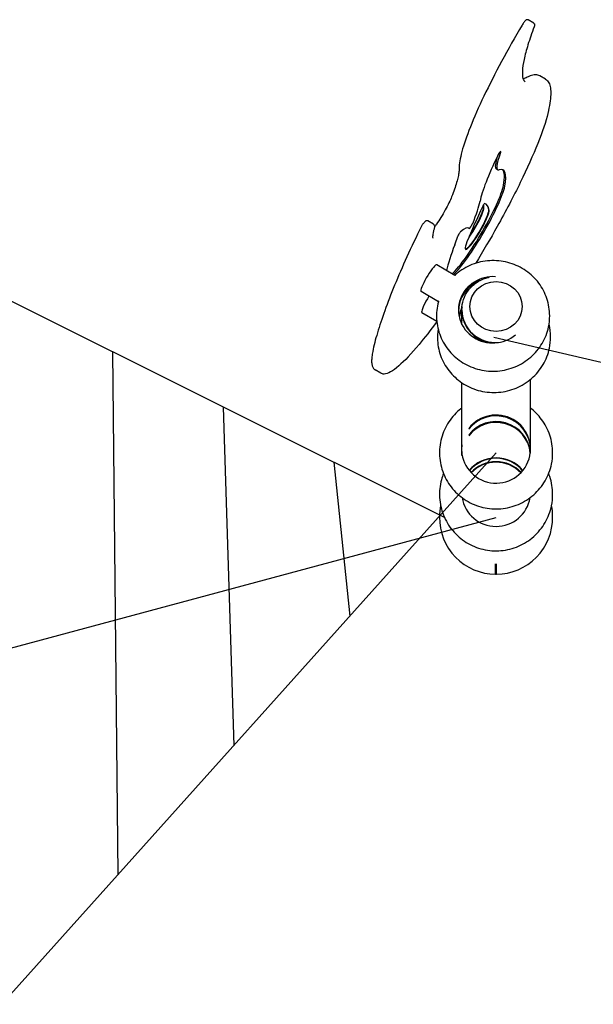
# Model space of a CAD drawing. Extents: x -4100 to 11999, y -3653 to 2637.
# Drawn here: x 2074 to 3189, y -945 to 967 of the extents above; entities that cross this region are included whole.
import ezdxf

# ---------------------------------------------------------------- set-up
doc = ezdxf.new("R2010")
doc.units = 0
doc.header["$LTSCALE"] = 350
doc.header["$MEASUREMENT"] = 0
doc.layers.add('2D', color=7, linetype='CONTINUOUS')

msp = doc.modelspace()

# ---------------------------------------------------------------- linework, layer by layer
at = {"layer": '2D'}
for p, q in [((3072.9, 959.9), (3061.8, 966.4)), ((3096, 851.1), (3084.9, 857.6)), ((3002.7, 675.6), (3000.1, 677.1)), ((2877.8, 569.6), (2866.7, 576.1)), ((2947.5, 561.6), (2946.2, 562.4)), ((2919.2, 470.4), (2884.3, 490.9)), ((2887.6, 419.1), (2853.8, 438.9)), ((2933.1, 402.3), (2933.1, 403.4)), ((2933.1, 375.2), (2933.1, 402)), ((2884.5, 380.6), (2855.5, 397.6)), ((2775.7, 280.2), (2764.6, 286.7)), ((3066.1, 268.1), (3066.1, 125)), ((2933.1, 120.4), (2933.1, 261.8))]:
    msp.add_line(p, q, dxfattribs=at)
for points in [[(2899.6, 0), (2039, 429.4)], [(2995.6, 350.3), (6003.7, -350.3)], [(2254.1, 322), (2264.4, -693.9)], [(2469.3, 214.7), (2489.8, -442.5)], [(2039, -945.2), (2999.6, 125.9)], [(2684.5, 107.3), (2715.2, -191.2)], [(2039, -257.9), (2999.6, 0)]]:
    msp.add_lwpolyline(points, dxfattribs=at)
for centre, radius, start, end in [((2857.1, 564.3), 3, 145.6903, 153.9787), ((2999.6, 0), 110, 179.4211, 269.4791), ((2999.6, 0), 110, 270.5209, 0.5789), ((2999.6, 0), 110, 269.4791, 270.5209)]:
    msp.add_arc(centre, radius, start, end, dxfattribs=at)
for centre, major_axis, ratio, start_param, end_param in [((3058.3, 770.5), (-55.7, -94.9), 0.153468, 5.506895, 6.436737), ((3005.2, 704.9), (3.54, 6.04), 0.153468, 5.506895, 8.316501), ((3071.7, 765.7), (-101.2, -172.5), 0.153468, 5.174909, 5.867566), ((3055.7, 772), (-55.7, -94.9), 0.153468, 5.600375, 6.283185), ((2861.6, 416.2), (151.8, 258.8), 0.153468, 5.867566, 6.436737), ((2859.1, 417.7), (151.8, 258.8), 0.153468, 5.867566, 6.250986), ((2957.2, 561.6), (-55.7, -94.9), 0.153468, 0.473991, 2.725974), ((2959.7, 560.1), (-55.7, -94.9), 0.153468, 0.473991, 2.725974), ((2875.5, 477.8), (91.1, 155.3), 0.153468, 5.445492, 5.867566), ((2962.9, 559.5), (-22.6, -38.6), 0.153468, 5.46805, 9.23267), ((2962.1, 560), (22.6, 38.6), 0.153468, 3.213585, 6.091078), ((2962.1, 560), (22.6, 38.6), 0.153468, 3.213585, 6.091078), ((3113.8, 741.6), (194.8, 332.1), 0.153468, 2.082611, 2.326458), ((2952.7, 565.5), (-22.6, -38.6), 0.153468, 1.017876, 2.949485), ((2952.7, 565.5), (-22.6, -38.6), 0.153468, 1.017876, 2.949485), ((2951.9, 566), (22.6, 38.6), 0.153468, 4.274542, 6.091078), ((2975.3, 606.4), (1.95, 3.32), 0.153468, 0.051739, 2.082611), ((2774.3, 283), (194.8, 332.1), 0.153468, 6.091078, 6.12628), ((2775.1, 282.5), (194.8, 332.1), 0.153468, 6.091078, 6.143118), ((2775.1, 282.5), (194.8, 332.1), 0.153468, 6.091078, 6.143118), ((2785.4, 276.5), (194.8, 332.1), 0.153468, 6.091078, 6.334925), ((2784.5, 277), (194.8, 332.1), 0.153468, 6.091078, 6.274823), ((2784.5, 277), (194.8, 332.1), 0.153468, 6.091078, 6.274823), ((2927.8, 549.2), (3.54, 6.04), 0.153468, 0.419754, 2.591012), ((2863.1, 419.2), (83.8, 142.8), 0.153468, 6.254972, 6.702939), ((2951, 567.7), (3.54, 6.04), 0.153468, 3.113379, 5.445492), ((2859.3, 454), (65.8, 112.1), 0.153468, 5.538474, 5.732605), ((3057.8, 704.1), (-151.8, -258.8), 0.153468, 5.538474, 5.845319), ((2869, 464.9), (-15.3, -26), 0.153468, 3.141593, 6.049124), ((2993.4, 403.5), (-66.9, -2.8), 0.961209, 4.59102, 8.531667), ((2993.5, 400.8), (-66.9, -2.8), 0.961209, 5.058485, 6.261778), ((2869, 464.9), (-15.3, -26), 0.153468, 6.049124, 6.283185), ((2870.7, 423.6), (-15.3, -26), 0.153468, 4.557896, 6.049124), ((2994.3, 382.6), (-66.9, -2.8), 0.961209, 5.811124, 6.119718), ((2994.4, 379.8), (-66.9, -2.8), 0.961209, 5.823724, 6.097973), ((2999.6, 403.4), (-66.5, 0), 0.955336, 0, 1.646834), ((2999.6, 403.4), (-66.5, 0), 0.955336, 0, 1.646834), ((2999.6, 402.3), (-66.5, 0), 0.955336, 0, 1.460646), ((2999.6, 402.3), (-66.5, 0), 0.955336, 0, 1.460646), ((2999.6, 402), (66.5, 0), 0.955336, 3.139267, 4.55461), ((2870.7, 423.6), (-15.3, -26), 0.153468, 6.049124, 6.283185), ((2995.1, 362.2), (-66.9, -2.8), 0.961209, 5.853231, 5.956174), ((2995.2, 359.4), (-66.9, -2.8), 0.961209, 5.85774, 5.933473), ((2999.6, 133), (-67, 0), 0.986013, 6.160928, 11.911632), ((2999.6, 131.4), (-67, 0), 0.986013, 3.154193, 5.628447), ((2999.6, 120.4), (-67, 0), 0.986013, 3.237595, 5.628447), ((2999.6, 118.7), (-67, 0), 0.986013, 3.250275, 5.628447), ((2999.6, 131.4), (-67, 0), 0.986013, 6.16093, 6.270585), ((2999.6, 120.4), (-67, 0), 0.986013, 6.160949, 6.187183), ((2999.6, 118.7), (-67, 0), 0.986013, 6.160952, 6.174503), ((2999.6, 49.4), (-67, 0), 0.994987, 3.823299, 5.601479), ((2999.6, 48.4), (-67, 0), 0.994987, 3.83304, 5.591738), ((2999.6, 41.8), (-67, 0), 0.994987, 3.899467, 5.525311), ((2999.6, 40.8), (-67, 0), 0.994987, 3.909892, 5.514886), ((2999.6, 49.4), (-67, 0), 0.994987, 0.160959, 2.980633)]:
    msp.add_ellipse(centre, major_axis=major_axis, ratio=ratio, start_param=start_param, end_param=end_param, dxfattribs=at)
msp.add_ellipse((2999.6, 409.9), major_axis=(-50.8, 0), ratio=0.955336, dxfattribs=at)
msp.add_ellipse((2999.6, 409.9), major_axis=(-50.8, 0), ratio=0.955336, dxfattribs=at)
for points, knots in [([(3050.3, 956.3), (3036.4, 933), (3022.9, 909.2), (2997.9, 862.7), (2986.3, 839.9), (2965.8, 796.9), (2956.9, 776.7), (2942.4, 740.4), (2936.9, 724.3), (2929.6, 697.3), (2927.8, 686.5), (2928, 678.4)], [6.24431, 6.24431, 6.24431, 6.24431, 6.518377, 6.518377, 6.792444, 6.792444, 7.066511, 7.066511, 7.340579, 7.340579, 7.614646, 7.614646, 7.614646, 7.614646]), ([(3061.8, 966.4), (3061.4, 966.6), (3061, 966.7), (3060.3, 966.9), (3059.9, 966.9), (3059.2, 966.8), (3058.9, 966.7), (3058.2, 966.4), (3057.9, 966.2), (3057, 965.5), (3056.4, 964.9), (3055.3, 963.6), (3054.7, 962.9), (3053.4, 961.2), (3052.7, 960.2), (3051.4, 958.3), (3050.8, 957.3), (3050.3, 956.3)], [4.712389, 4.712389, 4.712389, 4.712389, 4.76854, 4.76854, 4.830776, 4.830776, 4.912339, 4.912339, 5.050284, 5.050284, 5.356668, 5.356668, 5.663052, 5.663052, 5.969436, 5.969436, 6.24431, 6.24431, 6.24431, 6.24431]), ([(3072.9, 959.9), (3073.2, 959.7), (3073.5, 959.4), (3074, 958.8), (3074.2, 958.5), (3074.4, 957.9), (3074.5, 957.5), (3074.6, 956.8), (3074.5, 956.4), (3074.5, 955.7), (3074.4, 955.3), (3074.2, 954.6), (3074.1, 954.2), (3073.9, 953.6), (3073.8, 953.3), (3073.7, 953)], [1.5707963, 1.5707963, 1.5707963, 1.5707963, 1.6269477, 1.6269477, 1.6891834, 1.6891834, 1.7707466, 1.7707466, 1.9086909, 1.9086909, 2.0535309, 2.0535309, 2.1983708, 2.1983708, 2.2949962, 2.2949962, 2.2949962, 2.2949962]), ([(3073.7, 953), (3069, 940.6), (3065, 929), (3058.4, 907.7), (3055.9, 898.1), (3052.2, 881.1), (3051.1, 873.7), (3050.5, 861.4), (3050.9, 856.5), (3052.9, 849.4), (3054.4, 847.5), (3056.2, 846.4)], [0.8465964, 0.8465964, 0.8465964, 0.8465964, 0.9914364, 0.9914364, 1.1362764, 1.1362764, 1.2811164, 1.2811164, 1.4259563, 1.4259563, 1.5707963, 1.5707963, 1.5707963, 1.5707963]), ([(3060.3, 855.1), (3058.8, 854.4), (3057.5, 853.8), (3054.9, 852.8), (3053.7, 852.5), (3052.4, 852.2), (3052.3, 852.2), (3052.2, 852.1)], [4.48113617, 4.48113617, 4.48113617, 4.48113617, 4.52738673, 4.52738673, 4.57363729, 4.57363729, 4.57907912, 4.57907912, 4.57907912, 4.57907912]), ([(3084.9, 857.6), (3083.7, 858.3), (3082.3, 858.9), (3079.4, 859.6), (3077.8, 859.7), (3074.6, 859.7), (3073, 859.5), (3069.6, 858.8), (3067.8, 858.3), (3064.2, 856.9), (3062.3, 856.1), (3060.3, 855.1)], [4.712389, 4.712389, 4.712389, 4.712389, 4.7586395, 4.7586395, 4.8048901, 4.8048901, 4.8511407, 4.8511407, 4.8973912, 4.8973912, 4.9436418, 4.9436418, 4.9436418, 4.9436418]), ([(3096, 851.1), (3098.6, 849.6), (3100.7, 847.3), (3103.7, 841.7), (3104.7, 838.3), (3105.9, 830.6), (3106.1, 826.2), (3105.7, 816.3), (3105.1, 810.8), (3103.2, 798.7), (3101.9, 792.1), (3100.2, 785)], [1.5707963, 1.5707963, 1.5707963, 1.5707963, 1.6637333, 1.6637333, 1.7566702, 1.7566702, 1.8496072, 1.8496072, 1.9425441, 1.9425441, 2.0354811, 2.0354811, 2.0354811, 2.0354811]), ([(3100.2, 785), (3096.5, 769.2), (3089.8, 749.3), (3071.6, 703.7), (3060.1, 678), (3033.4, 623.5), (3018.2, 594.6), (2988.5, 541.4), (2974.4, 517.3), (2960, 493.8)], [2.035481, 2.035481, 2.035481, 2.035481, 2.362427, 2.362427, 2.684182, 2.684182, 3.004922, 3.004922, 3.269138, 3.269138, 3.269138, 3.269138]), ([(2928, 678.4), (2928.1, 676.4), (2927.9, 674), (2927.2, 668.4), (2926.7, 665.3), (2925.1, 658.5), (2924.1, 654.7), (2921.7, 646.6), (2920.3, 642.2), (2917, 632.9), (2915.2, 628), (2913.2, 622.9)], [1.8101322, 1.8101322, 1.8101322, 1.8101322, 1.9161482, 1.9161482, 2.0221641, 2.0221641, 2.1281801, 2.1281801, 2.234196, 2.234196, 2.340212, 2.340212, 2.340212, 2.340212]), ([(2913.2, 622.9), (2911.8, 619.4), (2910.1, 615.4), (2905.9, 606.7), (2903.5, 602.1), (2898.2, 592.5), (2895.4, 587.6), (2889.6, 578.3), (2886.7, 573.8), (2882.4, 567.7), (2881.1, 565.7), (2879.7, 564)], [2.340212, 2.340212, 2.340212, 2.340212, 2.649199, 2.649199, 2.964487, 2.964487, 3.281563, 3.281563, 3.598718, 3.598718, 3.754741, 3.754741, 3.754741, 3.754741]), ([(2861.6, 574.8), (2861.2, 574.4), (2860.7, 574), (2859.9, 573), (2859.4, 572.5), (2858.5, 571.4), (2858.1, 570.8), (2857.1, 569.5), (2856.6, 568.9), (2855.6, 567.5), (2855.1, 566.8), (2854.6, 566)], [5.2203009, 5.2203009, 5.2203009, 5.2203009, 5.348974, 5.348974, 5.4776472, 5.4776472, 5.6063203, 5.6063203, 5.7349935, 5.7349935, 5.8636666, 5.8636666, 5.8636666, 5.8636666]), ([(2866.7, 576.1), (2866.4, 576.3), (2866, 576.4), (2865.2, 576.6), (2864.9, 576.6), (2864.2, 576.5), (2863.9, 576.4), (2863.3, 576.1), (2863, 576), (2862.6, 575.7), (2862.4, 575.5), (2862, 575.2), (2861.8, 575), (2861.6, 574.8), (2861.6, 574.8), (2861.6, 574.8)], [4.712389, 4.712389, 4.712389, 4.712389, 4.7685403, 4.7685403, 4.830776, 4.830776, 4.9123393, 4.9123393, 5.0139217, 5.0139217, 5.1155041, 5.1155041, 5.2170864, 5.2170864, 5.2203009, 5.2203009, 5.2203009, 5.2203009]), ([(2854.4, 565.6), (2844.4, 545.2), (2835, 525.4), (2817.7, 487.1), (2809.7, 468.8), (2795.3, 433.8), (2788.9, 417.3), (2777.7, 386.3), (2772.9, 371.9), (2765.1, 345.5), (2762, 333.5), (2759.9, 322.8)], [0.4622635, 0.4622635, 0.4622635, 0.4622635, 0.6008463, 0.6008463, 0.7394291, 0.7394291, 0.8780119, 0.8780119, 1.0165947, 1.0165947, 1.1551775, 1.1551775, 1.1551775, 1.1551775]), ([(2878.7, 558.9), (2878.1, 556.7), (2877.6, 554.7), (2876.8, 551.1), (2876.6, 549.4), (2876.3, 546.7), (2876.3, 545.5), (2876.4, 543.7), (2876.6, 543.1), (2876.8, 542.5), (2876.9, 542.4), (2876.9, 542.4)], [1.0334667, 1.0334667, 1.0334667, 1.0334667, 1.1409326, 1.1409326, 1.2483986, 1.2483986, 1.3558645, 1.3558645, 1.4633304, 1.4633304, 1.5469469, 1.5469469, 1.5469469, 1.5469469]), ([(2877.8, 569.6), (2877.9, 569.5), (2878, 569.5), (2878.1, 569.4), (2878.2, 569.3), (2878.4, 569.2), (2878.4, 569.1), (2878.6, 569), (2878.6, 568.9), (2878.8, 568.7), (2878.8, 568.7), (2878.9, 568.6)], [1.57079633, 1.57079633, 1.57079633, 1.57079633, 1.58523942, 1.58523942, 1.59968251, 1.59968251, 1.61412561, 1.61412561, 1.6285687, 1.6285687, 1.64301179, 1.64301179, 1.64301179, 1.64301179]), ([(2878.9, 568.6), (2879.3, 568), (2879.5, 567.4), (2879.8, 566.2), (2879.8, 565.6), (2879.8, 564.4), (2879.7, 563.8), (2879.6, 562.5), (2879.4, 561.8), (2879.1, 560.4), (2878.9, 559.7), (2878.7, 558.9)], [1.6430118, 1.6430118, 1.6430118, 1.6430118, 1.7360346, 1.7360346, 1.8290575, 1.8290575, 1.9220803, 1.9220803, 2.0151031, 2.0151031, 2.1081259, 2.1081259, 2.1081259, 2.1081259]), ([(3103.9, 391.9), (3103.9, 403.2), (3102, 414.6), (3094.8, 436.1), (3089.4, 446.3), (3075.6, 464.6), (3067.2, 472.6), (3048.2, 485.9), (3037.6, 491), (3015.2, 497.7), (3003.4, 499.3), (2979.8, 498.8), (2968, 496.6), (2945.7, 488.8), (2935.2, 483.1), (2923.5, 474.1), (2921.3, 472.3), (2919.2, 470.4)], [0, 0, 0, 0, 0.311993, 0.311993, 0.625218, 0.625218, 0.942383, 0.942383, 1.26451, 1.26451, 1.590657, 1.590657, 1.918444, 1.918444, 2.244927, 2.244927, 2.324659, 2.324659, 2.324659, 2.324659]), ([(2933.1, 403.4), (2933.1, 410.2), (2934.3, 417.1), (2938.6, 430), (2941.9, 436.1), (2950.2, 447.1), (2955.3, 452), (2966.8, 460), (2973.2, 463), (2982.1, 465.7), (2984.3, 466.3), (2986.5, 466.7)], [3.141593, 3.141593, 3.141593, 3.141593, 3.453109, 3.453109, 3.766385, 3.766385, 4.084109, 4.084109, 4.407014, 4.407014, 4.510264, 4.510264, 4.510264, 4.510264]), ([(2888.1, 421), (2887.9, 420.4), (2887.8, 419.7), (2884.6, 408.1), (2883.4, 396.6), (2884.7, 373.9), (2887.3, 362.7), (2895.8, 341.6), (2901.7, 331.7), (2916.6, 314.3), (2925.4, 306.7), (2945.2, 294.6), (2956.1, 290.1), (2979, 284.6), (2990.9, 283.7), (3014.4, 285.6), (3026.1, 288.4), (3047.9, 297.5), (3058, 303.8), (3075.7, 319.2), (3083.3, 328.2), (3095.1, 348.2), (3099.3, 359.1), (3103.1, 377.4), (3103.9, 384.6), (3103.9, 391.9)], [2.867141, 2.867141, 2.867141, 2.867141, 2.885158, 2.885158, 3.198607, 3.198607, 3.510577, 3.510577, 3.824359, 3.824359, 4.142412, 4.142412, 4.465396, 4.465396, 4.792049, 4.792049, 5.119819, 5.119819, 5.445762, 5.445762, 5.767506, 5.767506, 6.084221, 6.084221, 6.283185, 6.283185, 6.283185, 6.283185]), ([(2884.5, 380.5), (2872.4, 364.1), (2860.8, 349.2), (2835.1, 318.3), (2821.7, 304.2), (2798.8, 284.5), (2789.7, 278.8), (2779.7, 278.6), (2777.5, 279.1), (2775.7, 280.2)], [3.7340879, 3.7340879, 3.7340879, 3.7340879, 3.966713, 3.966713, 4.2887705, 4.2887705, 4.6174045, 4.6174045, 4.712389, 4.712389, 4.712389, 4.712389]), ([(2886.9, 366.5), (2885.7, 359.1), (2885.3, 351.5), (2886.5, 332.6), (2889, 321.4), (2897.5, 300.3), (2903.5, 290.4), (2918.3, 272.9), (2927.2, 265.4), (2946.9, 253.2), (2957.9, 248.7), (2980.7, 243.3), (2992.6, 242.3), (3016.1, 244.2), (3027.8, 247), (3049.6, 256.2), (3059.7, 262.4), (3077.4, 277.8), (3085, 286.9), (3096.8, 306.9), (3101, 317.7), (3104.8, 336.1), (3105.6, 343.3), (3105.6, 350.5)], [2.990595, 2.990595, 2.990595, 2.990595, 3.198607, 3.198607, 3.510577, 3.510577, 3.824359, 3.824359, 4.142412, 4.142412, 4.465396, 4.465396, 4.792049, 4.792049, 5.119819, 5.119819, 5.445762, 5.445762, 5.767506, 5.767506, 6.084221, 6.084221, 6.283185, 6.283185, 6.283185, 6.283185]), ([(2759.9, 322.8), (2759.2, 319.1), (2758.6, 315.6), (2757.9, 309.2), (2757.7, 306.3), (2757.8, 301), (2758, 298.6), (2759, 294.2), (2759.6, 292.3), (2761.7, 289), (2763, 287.6), (2764.6, 286.7)], [1.1551775, 1.1551775, 1.1551775, 1.1551775, 1.2383013, 1.2383013, 1.321425, 1.321425, 1.4045488, 1.4045488, 1.4876726, 1.4876726, 1.5707963, 1.5707963, 1.5707963, 1.5707963]), ([(2933.1, 212.8), (2932.6, 212.3), (2932, 211.9), (2922.2, 204.2), (2914.2, 195.5), (2901.3, 176), (2896.4, 165.3), (2890.3, 142.8), (2889.1, 131.1), (2890.5, 108), (2893.1, 96.5), (2901.7, 74.9), (2907.7, 64.9), (2922.7, 47.1), (2931.7, 39.3), (2951.6, 27.1), (2962.6, 22.5), (2985.4, 17.1), (2997.3, 16.2), (3020.7, 18.2), (3032.3, 21.1), (3053.9, 30.3), (3064, 36.6), (3081.6, 52.2), (3089.1, 61.3), (3100.8, 81.5), (3105, 92.5), (3108.9, 111.1), (3109.6, 118.5), (3109.6, 125.9)], [2.222646, 2.222646, 2.222646, 2.222646, 2.242382, 2.242382, 2.563058, 2.563058, 2.881951, 2.881951, 3.199493, 3.199493, 3.516669, 3.516669, 3.834609, 3.834609, 4.154127, 4.154127, 4.475398, 4.475398, 4.797912, 4.797912, 5.120686, 5.120686, 5.442638, 5.442638, 5.762989, 5.762989, 6.081583, 6.081583, 6.283185, 6.283185, 6.283185, 6.283185]), ([(3109.6, 125.9), (3109.6, 137.5), (3107.8, 149.1), (3100.4, 171.1), (3095, 181.5), (3081.8, 199.1), (3074.4, 206.5), (3066.1, 212.8)], [0, 0, 0, 0, 0.3171555, 0.3171555, 0.6348808, 0.6348808, 0.9189466, 0.9189466, 0.9189466, 0.9189466]), ([(2897.4, 85.6), (2895.8, 81.6), (2894.5, 77.6), (2890.3, 62.2), (2889.1, 50.4), (2890.5, 27.1), (2893.1, 15.5), (2901.7, -6.2), (2907.8, -16.4), (2922.9, -34.3), (2931.8, -42), (2951.8, -54.3), (2962.8, -58.9), (2985.6, -64.3), (2997.5, -65.2), (3020.9, -63.1), (3032.4, -60.2), (3054, -51), (3064, -44.6), (3081.6, -29), (3089.1, -19.8), (3100.8, 0.5), (3105, 11.5), (3108.9, 30.3), (3109.6, 37.7), (3109.6, 45.1)], [2.764059, 2.764059, 2.764059, 2.764059, 2.880695, 2.880695, 3.199819, 3.199819, 3.518813, 3.518813, 3.838078, 3.838078, 4.157904, 4.157904, 4.478358, 4.478358, 4.79926, 4.79926, 5.120254, 5.120254, 5.440948, 5.440948, 5.761068, 5.761068, 6.080563, 6.080563, 6.283185, 6.283185, 6.283185, 6.283185]), ([(3109.6, 45.1), (3109.6, 56.8), (3107.8, 68.5), (3103.4, 81.6), (3102.7, 83.6), (3101.9, 85.6)], [0, 0, 0, 0, 0.3189873, 0.3189873, 0.3775333, 0.3775333, 0.3775333, 0.3775333]), ([(2998.6, -110), (2998.6, -110), (2998.6, -109.9), (2998.6, -109.7), (2998.6, -109.5), (2998.6, -108.9), (2998.6, -108.5), (2998.6, -107.7), (2998.6, -107.2), (2998.6, -106.2), (2998.6, -105.6), (2998.6, -104.3), (2998.6, -103.6), (2998.6, -101.9), (2998.6, -101.1), (2998.6, -99.3), (2998.6, -98.3), (2998.6, -96.5), (2998.6, -95.4), (2998.6, -93.2), (2998.6, -92.1), (2998.6, -90.5), (2998.6, -90.1), (2998.6, -89.7)], [254.746515, 254.746515, 254.746515, 254.746515, 258.726528, 258.726528, 262.706541, 262.706541, 266.686554, 266.686554, 270.666566, 270.666566, 274.646663, 274.646663, 278.62676, 278.62676, 282.606856, 282.606856, 286.586953, 286.586953, 290.567209, 290.567209, 294.547466, 294.547466, 295.87148, 295.87148, 295.87148, 295.87148]), ([(3000.6, -110), (3000.6, -110), (3000.6, -109.9), (3000.6, -109.7), (3000.6, -109.5), (3000.6, -108.9), (3000.6, -108.5), (3000.6, -107.7), (3000.6, -107.2), (3000.6, -106.2), (3000.6, -105.6), (3000.6, -104.3), (3000.6, -103.6), (3000.6, -101.9), (3000.6, -101.1), (3000.6, -99.3), (3000.6, -98.3), (3000.6, -96.5), (3000.6, -95.4), (3000.6, -93.2), (3000.6, -92.1), (3000.6, -90.5), (3000.6, -90.1), (3000.6, -89.7)], [254.746515, 254.746515, 254.746515, 254.746515, 258.726528, 258.726528, 262.706541, 262.706541, 266.686554, 266.686554, 270.666566, 270.666566, 274.646663, 274.646663, 278.62676, 278.62676, 282.606856, 282.606856, 286.586953, 286.586953, 290.567209, 290.567209, 294.547466, 294.547466, 295.87148, 295.87148, 295.87148, 295.87148])]:
    msp.add_open_spline(points, degree=3, knots=knots, dxfattribs=at)
for points in [[(3105.6, 350.5), (3105.6, 358.9), (3104.6, 367.3), (3102.6, 375.5)], [(2891.8, 23.7), (2890.3, 16.3), (2889.6, 8.7), (2889.6, 1.1)], [(3109.6, 2.2), (3109.6, 9.4), (3108.9, 16.6), (3107.5, 23.7)], [(3109.6, 1.1), (3109.6, 1.5), (3109.6, 1.9), (3109.6, 2.2)], [(2998.6, -107.8), (2999.3, -107.8), (3000, -107.8), (3000.6, -107.8)]]:
    msp.add_open_spline(points, degree=3, dxfattribs=at)

doc.saveas('drawing.dxf')
